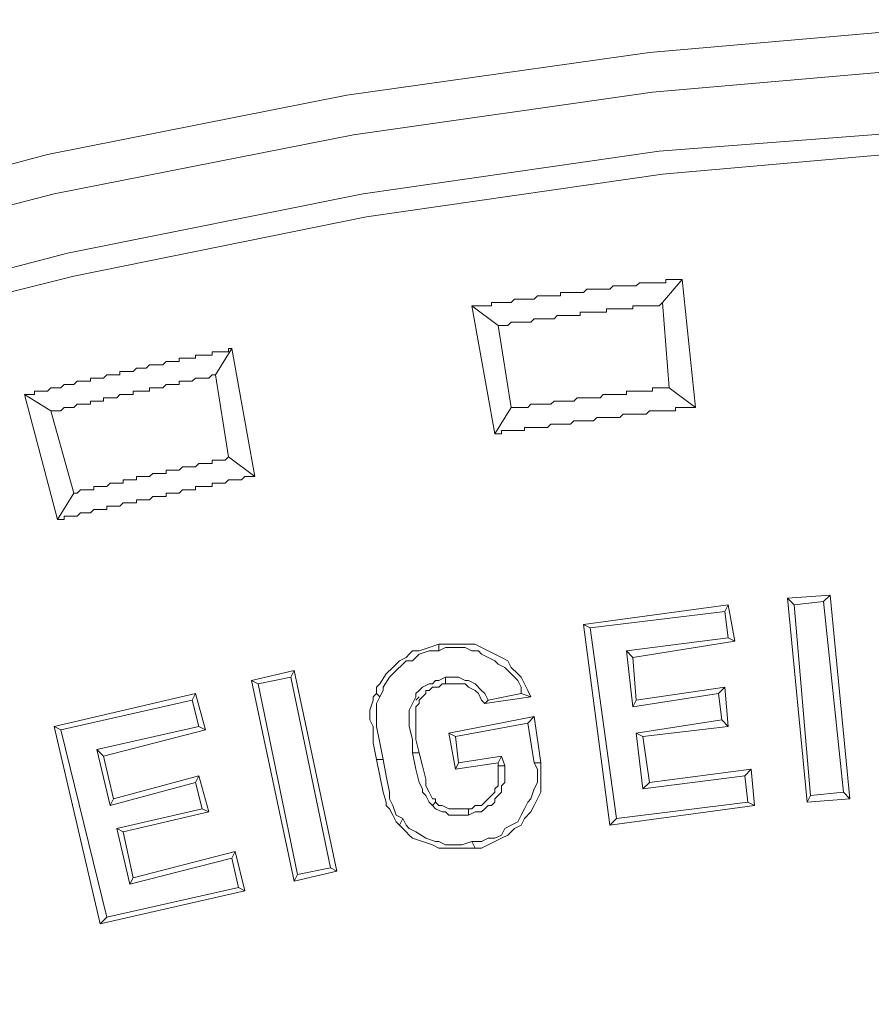
# Model space of a CAD drawing. Units: millimetres. Extents: x 83 to 495, y 5 to 292.
# Drawn here: x 391 to 399, y 194 to 204 of the extents above; entities that cross this region are included whole.
import ezdxf

# ---------------------------------------------------------------- set-up
doc = ezdxf.new("R2010")
doc.units = ezdxf.units.MM
doc.layers.add('PDF_Geomertry', color=7, linetype='Continuous')

msp = doc.modelspace()

# ---------------------------------------------------------------- linework, layer by layer
at = {"layer": 'PDF_Geomertry', "lineweight": 13}
for points in [[(435.3372, 193.5502), (432.7705, 195.2502), (430.1039, 196.8169), (427.3372, 198.2502), (424.5372, 199.5169), (421.6372, 200.6169), (418.6705, 201.5502), (415.6705, 202.3502), (412.6372, 202.9502), (409.5705, 203.3836), (406.4705, 203.6502), (403.3705, 203.7169), (400.2705, 203.6502), (397.2039, 203.3836), (394.1372, 202.9502), (391.1038, 202.3502), (388.1038, 201.5502), (385.1372, 200.6169), (382.2372, 199.5169), (379.4038, 198.2502), (376.6705, 196.8169), (374.0038, 195.2502), (371.4372, 193.5502)], [(435.1039, 193.2169), (432.5705, 194.9169), (429.9039, 196.4835), (427.1705, 197.9169), (424.3705, 199.1502), (421.5038, 200.2502), (418.5705, 201.1836), (415.6038, 201.9502), (412.5705, 202.5502), (409.5372, 202.9836), (406.4705, 203.2502), (403.3705, 203.3169), (400.3039, 203.2502), (397.2372, 202.9836), (394.2038, 202.5502), (391.1705, 201.9502), (388.2038, 201.1836), (385.2705, 200.2502), (382.4038, 199.1502), (379.6038, 197.9169), (376.8705, 196.4835), (374.2038, 194.9169), (371.6372, 193.2169)], [(434.7705, 192.7169), (432.2372, 194.4169), (429.6038, 195.9502), (426.9038, 197.3502), (424.1372, 198.5835), (421.3038, 199.6836), (418.4039, 200.5835), (415.4372, 201.3502), (412.4705, 201.9502), (409.4705, 202.3836), (406.4372, 202.6169), (403.3705, 202.7169), (400.3372, 202.6169), (397.3038, 202.3836), (394.3039, 201.9502), (391.3038, 201.3502), (388.3705, 200.5835), (385.4705, 199.6836), (382.6372, 198.5835), (379.8705, 197.3502), (377.1372, 195.9502), (374.5372, 194.4169), (372.0038, 192.7169)], [(434.6372, 192.5169), (432.1038, 194.2169), (429.5039, 195.7502), (426.8039, 197.1502), (424.0372, 198.3836), (421.2039, 199.4502), (418.3372, 200.3836), (415.4038, 201.1169), (412.4372, 201.7169), (409.4372, 202.1502), (406.4039, 202.4169), (403.3705, 202.4836), (400.3705, 202.4169), (397.3372, 202.1502), (394.3372, 201.7169), (391.3705, 201.1169), (388.4372, 200.3836), (385.5372, 199.4502), (382.7038, 198.3836), (379.9705, 197.1502), (377.2705, 195.7502), (374.6705, 194.2169), (372.1372, 192.5169)], [(397.3372, 200.8502), (397.3372, 200.8502), (397.3038, 200.8169), (397.2705, 200.8169), (397.2372, 200.8169), (397.2039, 200.8169), (397.1705, 200.8169), (397.1372, 200.8169), (397.1038, 200.8169), (397.0705, 200.8169), (397.0372, 200.8169), (397.0372, 200.7836), (397.0039, 200.7836), (396.9705, 200.7836), (396.9372, 200.7836), (396.9038, 200.7836), (396.8705, 200.7836), (396.8372, 200.7836), (396.8039, 200.7836), (396.7705, 200.7836), (396.7705, 200.7502), (396.7372, 200.7502), (396.7038, 200.7502), (396.6705, 200.7502), (396.6372, 200.7502), (396.6039, 200.7502), (396.5705, 200.7502), (396.5372, 200.7502), (396.5038, 200.7502), (396.5038, 200.7169), (396.4705, 200.7169), (396.4372, 200.7169), (396.4039, 200.7169), (396.3705, 200.7169), (396.3372, 200.7169), (396.3038, 200.7169), (396.2705, 200.7169), (396.2705, 200.7169), (396.2372, 200.6836), (396.2039, 200.6836), (396.1705, 200.6836), (396.1372, 200.6836), (396.1038, 200.6836), (396.0705, 200.6836), (396.0372, 200.6836), (396.0372, 200.6836), (396.0038, 200.6502), (395.9705, 200.6502), (395.9372, 200.6502), (395.9038, 200.6502), (395.8705, 200.6502), (395.8372, 200.6502), (395.8038, 200.6502), (395.8038, 200.6502), (395.7705, 200.6169), (395.7372, 200.6169), (395.7038, 200.6169), (395.6705, 200.6169), (395.6705, 200.6169), (395.4038, 200.8169), (395.4038, 200.8169), (395.4705, 200.8169), (395.5038, 200.8169), (395.5705, 200.8169), (395.6038, 200.8169), (395.6038, 200.8502), (395.6705, 200.8502), (395.7038, 200.8502), (395.7705, 200.8502), (395.8038, 200.8502), (395.8372, 200.8836), (395.8705, 200.8836), (395.9038, 200.8836), (395.9372, 200.8836), (396.0038, 200.8836), (396.0372, 200.8836), (396.0705, 200.9169), (396.1038, 200.9169), (396.1372, 200.9169), (396.2039, 200.9169), (396.2372, 200.9169), (396.3038, 200.9169), (396.3038, 200.9502), (396.3372, 200.9502), (396.4039, 200.9502), (396.4372, 200.9502), (396.5038, 200.9502), (396.5372, 200.9502), (396.5705, 200.9835), (396.6039, 200.9835), (396.6372, 200.9835), (396.7038, 200.9835), (396.7372, 200.9835), (396.7705, 200.9835), (396.8039, 200.9835), (396.8372, 201.0169), (396.8372, 201.0169), (396.8705, 201.0169), (396.9372, 201.0169), (396.9705, 201.0169), (397.0372, 201.0169), (397.0705, 201.0169), (397.1038, 201.0502), (397.1372, 201.0502), (397.1705, 201.0502), (397.2372, 201.0502), (397.2705, 201.0502), (397.3372, 201.0502), (397.3705, 201.0502), (397.3705, 201.0835), (397.4372, 201.0835), (397.4705, 201.0835), (397.5372, 201.0835)], [(395.4038, 200.8169), (395.6372, 199.5169)], [(395.6705, 200.6169), (395.8038, 199.7835)], [(391.1372, 199.7502), (390.8705, 199.9169), (390.9038, 199.9169), (390.9372, 199.9169), (390.9705, 199.9169), (390.9705, 199.9502), (391.0372, 199.9502), (391.0705, 199.9502), (391.0705, 199.9502), (391.1038, 199.9502), (391.1372, 199.9836), (391.1372, 199.9836), (391.1705, 199.9836), (391.2039, 199.9836), (391.2372, 199.9836), (391.2705, 200.0169), (391.2705, 200.0169), (391.3038, 200.0169), (391.3705, 200.0169), (391.4039, 200.0502), (391.4039, 200.0502), (391.4705, 200.0502), (391.5038, 200.0502), (391.5372, 200.0502), (391.5372, 200.0836), (391.6039, 200.0836), (391.6372, 200.0836), (391.6705, 200.0836), (391.7038, 200.1169), (391.7038, 200.1169), (391.7372, 200.1169), (391.7705, 200.1169), (391.8372, 200.1169), (391.8372, 200.1502), (391.8705, 200.1502), (391.9372, 200.1502), (391.9705, 200.1502), (392.0039, 200.1835), (392.0372, 200.1835), (392.0372, 200.1835), (392.0705, 200.1835), (392.1038, 200.1835), (392.1372, 200.2169), (392.1705, 200.2169), (392.2039, 200.2169), (392.2705, 200.2169), (392.3038, 200.2502), (392.3038, 200.2502), (392.3372, 200.2502), (392.4039, 200.2502), (392.4372, 200.2502), (392.4372, 200.2836), (392.5038, 200.2836), (392.5372, 200.2836), (392.6039, 200.2836), (392.6039, 200.3169), (392.6372, 200.3169), (392.6705, 200.3169), (392.7372, 200.3169), (392.7705, 200.3169), (392.7705, 200.3502), (392.8372, 200.3502), (392.8705, 200.3502), (392.9372, 200.3502), (392.9372, 200.3836), (392.9705, 200.3836)], [(392.9372, 199.2836), (393.2038, 199.0836), (392.9705, 200.3836), (392.8039, 200.1169)], [(397.4039, 199.9836), (397.3705, 199.9836), (397.3372, 199.9836), (397.3038, 199.9836), (397.2705, 199.9836), (397.2372, 199.9836), (397.2372, 199.9502), (397.2039, 199.9502), (397.1705, 199.9502), (397.1372, 199.9502), (397.1038, 199.9502), (397.0705, 199.9502), (397.0372, 199.9502), (397.0039, 199.9502), (396.9705, 199.9502), (396.9705, 199.9169), (396.9372, 199.9169), (396.9038, 199.9169), (396.8705, 199.9169), (396.8372, 199.9169), (396.8039, 199.9169), (396.7705, 199.9169), (396.7372, 199.9169), (396.7372, 199.9169), (396.7038, 199.8836), (396.6705, 199.8836)], [(390.8705, 199.9169), (391.2039, 198.6502)], [(396.6705, 199.8836), (396.6372, 199.8836), (396.6039, 199.8836), (396.5705, 199.8836), (396.5372, 199.8836), (396.5038, 199.8836), (396.4705, 199.8836), (396.4705, 199.8836), (396.4372, 199.8502), (396.4039, 199.8502), (396.3705, 199.8502), (396.3372, 199.8502), (396.3038, 199.8502), (396.2705, 199.8502), (396.2372, 199.8502), (396.2372, 199.8502), (396.2039, 199.8169), (396.1705, 199.8169), (396.1372, 199.8169), (396.1038, 199.8169), (396.0705, 199.8169), (396.0372, 199.8169), (396.0038, 199.8169), (396.0038, 199.8169), (395.9705, 199.7835), (395.9372, 199.7835)], [(395.8038, 199.7835), (395.6372, 199.5169)], [(395.9372, 199.7835), (395.9038, 199.7835), (395.8705, 199.7835), (395.8372, 199.7835), (395.8038, 199.7835)], [(397.6705, 199.7835), (397.6039, 199.7835), (397.5705, 199.7835), (397.5372, 199.7835), (397.4705, 199.7835), (397.4705, 199.7502), (397.4372, 199.7502), (397.4039, 199.7502), (397.3372, 199.7502), (397.3038, 199.7502), (397.2705, 199.7502), (397.2039, 199.7502), (397.2039, 199.7502), (397.1705, 199.7169), (397.1372, 199.7169), (397.0705, 199.7169), (397.0372, 199.7169), (397.0039, 199.7169), (396.9372, 199.7169), (396.9372, 199.7169), (396.9038, 199.6836), (396.8705, 199.6836), (396.8039, 199.6836), (396.7705, 199.6836), (396.7372, 199.6836), (396.7372, 199.6836)], [(396.7372, 199.6836), (396.6705, 199.6836), (396.6705, 199.6836), (396.6372, 199.6502), (396.6039, 199.6502), (396.5705, 199.6502), (396.5038, 199.6502), (396.4705, 199.6502), (396.4372, 199.6502), (396.4372, 199.6502), (396.4039, 199.6169), (396.3705, 199.6169), (396.3372, 199.6169), (396.3038, 199.6169), (396.2372, 199.6169), (396.2039, 199.6169), (396.2039, 199.6169), (396.1705, 199.5836), (396.1038, 199.5836), (396.0705, 199.5836), (396.0372, 199.5836), (395.9705, 199.5836), (395.9372, 199.5836), (395.9372, 199.5502), (395.9038, 199.5502), (395.8372, 199.5502), (395.8038, 199.5502), (395.8038, 199.5502)], [(395.8038, 199.5502), (395.7705, 199.5502), (395.7038, 199.5502), (395.7038, 199.5169), (395.6705, 199.5169), (395.6372, 199.5169), (395.6372, 199.5169)], [(393.2038, 199.0836), (393.1372, 199.0836), (393.1038, 199.0836), (393.1038, 199.0836), (393.0705, 199.0502), (393.0038, 199.0502), (392.9705, 199.0502), (392.9372, 199.0502), (392.9372, 199.0502), (392.9038, 199.0169), (392.8372, 199.0169), (392.8039, 199.0169), (392.7705, 199.0169), (392.7705, 198.9835), (392.7038, 198.9835), (392.6705, 198.9835), (392.6372, 198.9835), (392.6039, 198.9835), (392.6039, 198.9502), (392.5372, 198.9502), (392.5038, 198.9502), (392.4705, 198.9502), (392.4705, 198.9502), (392.4372, 198.9169), (392.4039, 198.9169), (392.3705, 198.9169), (392.3372, 198.9169), (392.3038, 198.9169), (392.3038, 198.8836), (392.2372, 198.8836), (392.2039, 198.8836), (392.1705, 198.8836), (392.1705, 198.8836), (392.1372, 198.8502), (392.0705, 198.8502), (392.0372, 198.8502), (392.0039, 198.8502), (392.0039, 198.8169), (391.9372, 198.8169), (391.9038, 198.8169), (391.8705, 198.8169), (391.8705, 198.8169), (391.8372, 198.7836), (391.7705, 198.7836), (391.7372, 198.7836), (391.7038, 198.7836), (391.7038, 198.7502), (391.6705, 198.7502), (391.6039, 198.7502), (391.5705, 198.7502), (391.5705, 198.7502), (391.5372, 198.7169), (391.4705, 198.7169), (391.4372, 198.7169), (391.4372, 198.7169), (391.4039, 198.6836), (391.3705, 198.6836), (391.3038, 198.6836), (391.2705, 198.6836), (391.2705, 198.6502), (391.2372, 198.6502), (391.2039, 198.6502), (391.3705, 198.9169)], [(398.6038, 197.8502), (399.0372, 197.8836)], [(399.2372, 195.8169), (399.0372, 197.8836), (398.9705, 197.8169)], [(396.5372, 197.5836), (398.0039, 197.7836)], [(398.0705, 197.4169), (398.0039, 197.7836), (397.9705, 197.7169)], [(398.6705, 197.7836), (398.9705, 197.8169), (399.1705, 195.8836)], [(396.6039, 197.5502), (397.9705, 197.7169), (398.0039, 197.4502), (396.9705, 197.3169), (397.0372, 196.7502), (397.9038, 196.8835), (397.9372, 196.6169), (397.0705, 196.4835), (397.1372, 195.9169), (398.1705, 196.0502), (398.2038, 195.7836)], [(394.4372, 196.8835), (394.4372, 196.9502), (394.4705, 196.9836), (394.5372, 197.0836), (394.6038, 197.1502), (394.6372, 197.1836), (394.6705, 197.2169), (394.7372, 197.2502), (394.7705, 197.2835), (394.8038, 197.3169), (394.8705, 197.3169), (394.9705, 197.3502), (395.0705, 197.3836), (395.0705, 197.3169), (394.9705, 197.3169), (394.8705, 197.2835), (394.8372, 197.2502), (394.8038, 197.2169), (394.7372, 197.2169), (394.7039, 197.1836), (394.6372, 197.1169), (394.5705, 197.0502), (394.5039, 196.9502), (394.5039, 196.9169), (394.4705, 196.8502)], [(395.0705, 197.3836), (395.4372, 197.3836), (395.5038, 197.3502), (395.5705, 197.3169), (395.6372, 197.2835), (395.7038, 197.2502), (395.7705, 197.2169), (395.8038, 197.1502), (395.8705, 197.0836), (395.9038, 197.0502), (395.9372, 196.9836), (395.9705, 196.9169), (396.0038, 196.8502), (395.9038, 196.8835), (395.9038, 196.9502), (395.8705, 197.0169), (395.8372, 197.0502), (395.7705, 197.1169), (395.7372, 197.1502), (395.6705, 197.1836), (395.6372, 197.2169), (395.5705, 197.2502), (395.5038, 197.2835), (395.4705, 197.3169), (395.4038, 197.3169), (395.3372, 197.3502), (395.1372, 197.3502), (395.0705, 197.3169)], [(397.0372, 197.2502), (398.0705, 197.4169), (398.0039, 197.4502)], [(397.0705, 196.8169), (397.0372, 197.2502), (396.9705, 197.3169)], [(393.1705, 197.0169), (393.6038, 197.1169)], [(393.6038, 197.1169), (393.5705, 197.0502)], [(393.6038, 197.1169), (394.0372, 195.0836)], [(393.6038, 194.9836), (393.1705, 197.0169), (393.2372, 196.9836)], [(393.2372, 196.9836), (393.5705, 197.0502)], [(393.6372, 195.0502), (393.2372, 196.9836)], [(393.5705, 197.0502), (393.9705, 195.1169)], [(395.1372, 197.0502), (395.0705, 197.0169), (395.0372, 197.0169), (395.0038, 196.9836), (394.9705, 196.9836), (394.9039, 196.9502), (394.8705, 196.9169), (394.8372, 196.8835), (394.8372, 196.8502), (394.8038, 196.7836), (394.7705, 196.7169), (394.7705, 196.5502), (394.8038, 196.4169), (394.8038, 196.2836)], [(395.1372, 196.9836), (395.1039, 196.9836), (395.0705, 196.9502), (395.0038, 196.9502), (394.9705, 196.9169), (394.9372, 196.9169), (394.9372, 196.8835), (394.9039, 196.8502), (394.8705, 196.8169), (394.8705, 196.7836), (394.8372, 196.7502), (394.8372, 196.4169), (394.8705, 196.2836)], [(391.1705, 196.5502), (392.6039, 196.8835)], [(392.7038, 196.5169), (392.6039, 196.8835), (392.5705, 196.8169)], [(394.4372, 196.2169), (394.4038, 196.3836), (394.4038, 196.5502), (394.3705, 196.6169), (394.3705, 196.7169), (394.4038, 196.8169), (394.4038, 196.8502), (394.4372, 196.8835), (394.4705, 196.8502), (394.4372, 196.7836), (394.4372, 196.5502), (394.4705, 196.3836), (394.5039, 196.2169)], [(395.9038, 196.8835), (395.5705, 196.8169)], [(397.9705, 196.9502), (397.0705, 196.8169), (397.0372, 196.7502)], [(398.0039, 196.5502), (397.9705, 196.9502), (397.9038, 196.8835)], [(391.2372, 196.5169), (392.5705, 196.8169)], [(392.5705, 196.8169), (392.6372, 196.5502)], [(394.8372, 196.8169), (394.8705, 196.8502)], [(396.0038, 196.8502), (395.5372, 196.7836)], [(395.1705, 196.4835), (396.0372, 196.6502)], [(395.7372, 196.1502), (395.7038, 196.2502), (395.2705, 196.1836), (395.2372, 196.4502), (395.9705, 196.5836)], [(396.0372, 196.6502), (395.9705, 196.5836)], [(395.9705, 196.5836), (396.0372, 196.1836)], [(396.0372, 196.6502), (396.1038, 196.1836)], [(397.1372, 196.4502), (398.0039, 196.5502), (397.9372, 196.6169)], [(391.6372, 194.5502), (391.1705, 196.5502), (391.2372, 196.5169)], [(391.7038, 194.6169), (391.2372, 196.5169)], [(392.6372, 196.5502), (391.6039, 196.3169)], [(391.6705, 196.2502), (392.7038, 196.5169), (392.6372, 196.5502)], [(395.2705, 196.1836), (395.2372, 196.1169), (395.1705, 196.4835), (395.2372, 196.4502)], [(397.2039, 195.9835), (397.1372, 196.4502), (397.0705, 196.4835)], [(391.6039, 196.3169), (391.7372, 195.7502)], [(391.6039, 196.3169), (391.6705, 196.2502), (391.7705, 195.8169), (391.7372, 195.7502)], [(394.8038, 196.2836), (394.8372, 196.1169), (394.8705, 195.9835), (394.9039, 195.9169), (394.9039, 195.8836), (394.9372, 195.8502), (394.9705, 195.7836), (395.0038, 195.7502)], [(394.8705, 196.2836), (394.8038, 196.2836)], [(394.8705, 196.2836), (394.9039, 196.1502), (394.9372, 196.0169), (394.9372, 195.9502), (394.9705, 195.8836), (395.0038, 195.8169), (395.0372, 195.8169), (395.0372, 195.7836)], [(394.6705, 195.5502), (394.6372, 195.5835), (394.6038, 195.6502), (394.5705, 195.7169), (394.5372, 195.7502), (394.5372, 195.7836), (394.5039, 195.8836), (394.4705, 196.0502), (394.4372, 196.2169), (394.5039, 196.2169), (394.5372, 196.0502), (394.5705, 195.8836), (394.5705, 195.8169), (394.6038, 195.7502), (394.6372, 195.6502), (394.7039, 195.6169)], [(395.6705, 196.1836), (395.2372, 196.1169)], [(395.6705, 196.1502), (395.6705, 196.1836), (395.7038, 196.2502)], [(398.2372, 196.1169), (397.2039, 195.9835), (397.1372, 195.9169)], [(398.2705, 195.7502), (398.2372, 196.1169), (398.1705, 196.0502)], [(391.7372, 195.7502), (392.6039, 195.9835)], [(391.7705, 195.8169), (392.6372, 196.0502)], [(392.7372, 195.6836), (392.6372, 196.0502), (392.6039, 195.9835)], [(392.6039, 195.9835), (392.6705, 195.7169)], [(399.1705, 195.8836), (398.8372, 195.8502)], [(399.2372, 195.8169), (399.1705, 195.8836)], [(395.0038, 195.7502), (395.0372, 195.7836)], [(395.0372, 195.7836), (395.0705, 195.7502), (395.1039, 195.7502), (395.1705, 195.7169), (395.3705, 195.7169)], [(398.2038, 195.7836), (396.8705, 195.6169)], [(398.2705, 195.7502), (398.2038, 195.7836)], [(399.2372, 195.8169), (398.8038, 195.7836)], [(392.6705, 195.7169), (391.8039, 195.5169)], [(391.8705, 195.4836), (392.7372, 195.6836), (392.6705, 195.7169)], [(395.0038, 195.7502), (395.0372, 195.7169), (395.1039, 195.6836), (395.1372, 195.6836), (395.1705, 195.6502), (395.3705, 195.6502)], [(398.2705, 195.7502), (396.8039, 195.5502)], [(395.4372, 195.3169), (395.0705, 195.3169), (395.0038, 195.3502), (394.9039, 195.3836), (394.8038, 195.4169), (394.7705, 195.4502), (394.7372, 195.4836), (394.7039, 195.5169), (394.6705, 195.5502), (394.7039, 195.6169), (394.7372, 195.5502), (394.7705, 195.5169), (394.8372, 195.4836), (394.9372, 195.4169), (395.0372, 195.3836), (395.0705, 195.3836), (395.1372, 195.3502), (395.3039, 195.3502), (395.4038, 195.3836)], [(391.8039, 195.5169), (391.9372, 194.9502)], [(391.8039, 195.5169), (391.8705, 195.4836), (391.9705, 195.0169), (391.9372, 194.9502)], [(391.9705, 195.0169), (393.0038, 195.2836)], [(393.0038, 195.2836), (392.9705, 195.2169)], [(393.0038, 195.2836), (393.1038, 194.8836)], [(391.9372, 194.9502), (392.9705, 195.2169)], [(392.9705, 195.2169), (393.0372, 194.9169)]]:
    msp.add_lwpolyline(points, dxfattribs=at)
for points in [[(397.4039, 199.9836), (397.6705, 199.7835), (397.5372, 201.0835), (397.3372, 200.8502)], [(392.9372, 199.2836), (392.8039, 200.1169), (392.7705, 200.1169), (392.7705, 200.1169), (392.7372, 200.0836), (392.7038, 200.0836), (392.6705, 200.0836), (392.6372, 200.0836), (392.6039, 200.0836), (392.6039, 200.0836), (392.5705, 200.0502), (392.5372, 200.0502), (392.5038, 200.0502), (392.4705, 200.0502), (392.4372, 200.0502), (392.4372, 200.0169), (392.4039, 200.0169), (392.3705, 200.0169), (392.3372, 200.0169), (392.3038, 200.0169), (392.3038, 200.0169), (392.2705, 199.9836), (392.2372, 199.9836), (392.2039, 199.9836), (392.1705, 199.9836), (392.1372, 199.9836), (392.1372, 199.9502), (392.1038, 199.9502), (392.0705, 199.9502), (392.0372, 199.9502), (392.0039, 199.9502), (391.9705, 199.9502), (391.9705, 199.9169), (391.9372, 199.9169), (391.9038, 199.9169), (391.8705, 199.9169), (391.8372, 199.9169), (391.8372, 199.9169), (391.8039, 199.8836), (391.7705, 199.8836), (391.7372, 199.8836), (391.7038, 199.8836), (391.6705, 199.8836), (391.6705, 199.8502), (391.6372, 199.8502), (391.6039, 199.8502), (391.5705, 199.8502), (391.5372, 199.8502), (391.5372, 199.8169), (391.5038, 199.8169), (391.4705, 199.8169), (391.4372, 199.8169), (391.4039, 199.8169), (391.4039, 199.8169), (391.3705, 199.7835), (391.3372, 199.7835), (391.3038, 199.7835), (391.3038, 199.7835), (391.2705, 199.7835), (391.2705, 199.7835), (391.2372, 199.7502), (391.2039, 199.7502), (391.1705, 199.7502), (391.1372, 199.7502), (391.3705, 198.9169), (391.3705, 198.9169), (391.4039, 198.9169), (391.4372, 198.9502), (391.4372, 198.9502), (391.4705, 198.9502), (391.5038, 198.9502), (391.5038, 198.9502), (391.5372, 198.9502), (391.5705, 198.9502), (391.5705, 198.9835), (391.6039, 198.9835), (391.6372, 198.9835), (391.6705, 198.9835), (391.7038, 198.9835), (391.7372, 199.0169), (391.7372, 199.0169), (391.7705, 199.0169), (391.8039, 199.0169), (391.8372, 199.0169), (391.8705, 199.0169), (391.8705, 199.0502), (391.9038, 199.0502), (391.9372, 199.0502), (391.9705, 199.0502), (392.0039, 199.0502), (392.0039, 199.0836), (392.0372, 199.0836), (392.0705, 199.0836), (392.1038, 199.0836), (392.1372, 199.0836), (392.1705, 199.1169), (392.1705, 199.1169), (392.2039, 199.1169), (392.2372, 199.1169), (392.2372, 199.1169), (392.2705, 199.1169), (392.3038, 199.1169), (392.3038, 199.1502), (392.3372, 199.1502), (392.3705, 199.1502), (392.4039, 199.1502), (392.4372, 199.1502), (392.4705, 199.1836), (392.4705, 199.1836), (392.5038, 199.1836), (392.5372, 199.1836), (392.5705, 199.1836), (392.6039, 199.1836), (392.6372, 199.2169), (392.6372, 199.2169), (392.6705, 199.2169), (392.7038, 199.2169), (392.7372, 199.2169), (392.7705, 199.2169), (392.7705, 199.2502), (392.8039, 199.2502), (392.8372, 199.2502), (392.8705, 199.2502), (392.9038, 199.2502), (392.9372, 199.2836)], [(398.6038, 197.8502), (398.6705, 197.7836), (398.8372, 195.8502), (398.8038, 195.7836)], [(396.5372, 197.5836), (396.6039, 197.5502), (396.8705, 195.6169), (396.8039, 195.5502)], [(395.1372, 196.9836), (395.1372, 197.0502), (395.2705, 197.0502), (395.3372, 197.0169), (395.3705, 197.0169), (395.4372, 196.9836), (395.5038, 196.9169), (395.5372, 196.8835), (395.5705, 196.8169), (395.5372, 196.7836), (395.5038, 196.8169), (395.4705, 196.8835), (395.4372, 196.9169), (395.3705, 196.9502), (395.3372, 196.9836)], [(395.4372, 195.3169), (395.4038, 195.3836), (395.5038, 195.3836), (395.5705, 195.4169), (395.6372, 195.4169), (395.7038, 195.4502), (395.7372, 195.5169), (395.8038, 195.5502), (395.8705, 195.5835), (395.9038, 195.6502), (395.9372, 195.7169), (395.9705, 195.7836), (396.0038, 195.8169), (396.0372, 195.9169), (396.0705, 195.9835), (396.0705, 196.1169), (396.0372, 196.1836), (396.1038, 196.1836), (396.1038, 195.8836), (396.0705, 195.8169), (396.0372, 195.7502), (396.0038, 195.6836), (395.9372, 195.6169), (395.9038, 195.5502), (395.8372, 195.5169), (395.7705, 195.4502), (395.7038, 195.4169), (395.6372, 195.3836), (395.5705, 195.3502), (395.5038, 195.3169)], [(395.6705, 196.1502), (395.7372, 196.1502), (395.7372, 195.9835), (395.7038, 195.9502), (395.7038, 195.8836), (395.6705, 195.8502), (395.6372, 195.8169), (395.6372, 195.7836), (395.6038, 195.7502), (395.5705, 195.7502), (395.5372, 195.7169), (395.5038, 195.6836), (395.4372, 195.6836), (395.3705, 195.6502), (395.3705, 195.7169), (395.4038, 195.7169), (395.4372, 195.7502), (395.5038, 195.7502), (395.5372, 195.7836), (395.5705, 195.8169), (395.5705, 195.8169), (395.6038, 195.8502), (395.6372, 195.8836), (395.6372, 195.9169), (395.6705, 195.9502)], [(393.6038, 194.9836), (393.6372, 195.0502), (393.9705, 195.1169), (394.0372, 195.0836)], [(391.6372, 194.5502), (391.7038, 194.6169), (393.0372, 194.9169), (393.1038, 194.8836)]]:
    msp.add_lwpolyline(points, close=True, dxfattribs=at)

doc.saveas('drawing.dxf')
